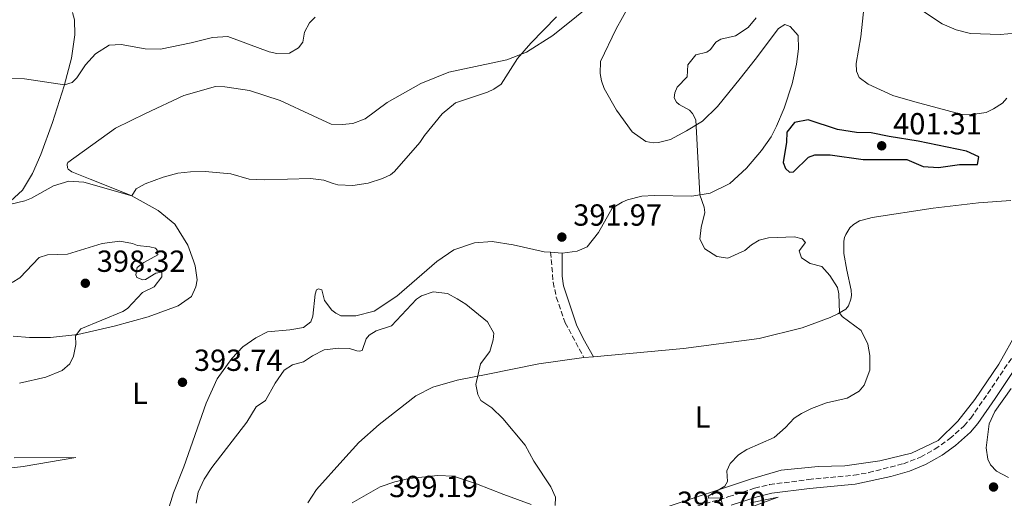
# Model space of a CAD drawing. Units: metres. Extents: x 618271 to 621752, y 4694735 to 4697108.
# Drawn here: x 619355 to 619679, y 4696328 to 4696485 of the extents above; entities that cross this region are included whole.
import ezdxf
from ezdxf.enums import TextEntityAlignment as Align

# ---------------------------------------------------------------- set-up
doc = ezdxf.new("R2010")
doc.units = ezdxf.units.M
doc.header["$MEASUREMENT"] = 0
doc.linetypes.add('DGN Style 3', pattern=[2.435891, 1.739922, -0.695969])
for name, color, linetype, lineweight in [('Camino', 7, 'DGN Style 3', 0), ('Cota de punto acotado terreno', 7, 'Continuous', 0), ('Curva de nivel directora', 30, 'Continuous', 30), ('Curva de nivel intermedia', 30, 'Continuous', 0), ('Etiqueta de uso rústico', 92, 'Continuous', 0), ('Línea de cambio de uso (parcela vista)', 92, 'Continuous', 0), ('Margen derecho', 7, 'Continuous', 0), ('Punto acotado terreno (símbolo)', 7, 'Continuous', 0)]:
    doc.layers.add(name, color=color, linetype=linetype, lineweight=lineweight)
doc.styles.add('Style-Arial', font='arial.ttf')

# ---------------------------------------------------------------- blocks, each defined once
blk = doc.blocks.new('5PATER')
at = {"layer": 'Punto acotado terreno (símbolo)', "linetype": 'Continuous', "lineweight": 0}
h = blk.add_hatch(color=51, dxfattribs=at)
edge = h.paths.add_edge_path()
edge.add_ellipse((0, 0), major_axis=(-0.11, -0.111), ratio=0.999422, start_angle=0, end_angle=360)

msp = doc.modelspace()

# ---------------------------------------------------------------- linework, layer by layer
at = {"layer": 'Camino', "color": 7, "linetype": 'DGN Style 3', "lineweight": 0}
for points in [[(619529.89, 4696408.4, 392.39), (619530.76, 4696398.57, 392.46), (619531.78, 4696393.68, 392.57), (619534.74, 4696385.23, 393.11), (619540.86, 4696373.79, 393.61)], [(619578.28, 4696325.05, 394.74), (619588.41, 4696328.1, 395.09), (619596.95, 4696330.86, 395.78), (619601.81, 4696332.05, 395.85), (619614.62, 4696333.74, 396.4), (619629.52, 4696335.13, 396.33), (619634.44, 4696336, 396.4), (619645.8, 4696338.91, 396.65), (619651.48, 4696341.1, 396.62), (619656.19, 4696343.7, 396.6), (619661.04, 4696347.16, 396.66), (619665.76, 4696351.37, 396.68), (619667.93, 4696353.91, 396.68), (619673.55, 4696361.97, 396.93), (619681.89, 4696374.43, 396.68)]]:
    msp.add_polyline3d(points, dxfattribs=at)
at = {"layer": 'Curva de nivel directora', "color": 30, "linetype": 'Continuous', "lineweight": 30, "elevation": 400, "flags": 128}
msp.add_lwpolyline([(619614.58, 4696451.93), (619610.03, 4696450.99), (619607.55, 4696447.87), (619607.41, 4696444.57), (619606.27, 4696437.87), (619607.12, 4696435.91), (619608.37, 4696434.66), (619609.75, 4696434.79), (619614.68, 4696439.65), (619616.73, 4696440.41), (619621.73, 4696440.4), (619632.62, 4696438.82), (619646.9, 4696438.82), (619652.35, 4696436.6), (619657.34, 4696436.25), (619664.27, 4696437.2), (619670.15, 4696437.24), (619670.58, 4696439.77), (619666.53, 4696441.61), (619650.66, 4696444.93), (619641.09, 4696446.4), (619635.25, 4696447.66), (619630.4, 4696447.74), (619624.13, 4696448.73), (619614.58, 4696451.93)], dxfattribs=at)
at = {"layer": 'Curva de nivel intermedia', "color": 30, "linetype": 'Continuous', "lineweight": 0, "flags": 128}
for points, elevation in [([(619642.7, 4696494.12), (619658.57, 4696483.45), (619663.16, 4696481.46), (619667.86, 4696480.32), (619677.65, 4696479.9), (619682.61, 4696480.36)], 395), ([(619452.58, 4696485.64), (619450.74, 4696483.76), (619449.03, 4696480.68), (619448.53, 4696477.37), (619447.12, 4696475.51), (619444.15, 4696473.85), (619439.91, 4696473.71), (619437.39, 4696474.23), (619423.83, 4696479.32), (619418.8, 4696478.98), (619411.85, 4696477.2), (619401.7, 4696475.09), (619396.69, 4696475.22), (619388.86, 4696476.61), (619384.88, 4696476.39), (619380.39, 4696473.64), (619377.05, 4696469.99), (619374.25, 4696465.66), (619372.74, 4696464.13), (619370.17, 4696463.44), (619357.03, 4696465.39), (619344.22, 4696465.57)], 385), ([(619352.53, 4696424.24), (619357.17, 4696425.34), (619359.39, 4696426.19), (619366.61, 4696430.24), (619371.58, 4696431.79), (619376.57, 4696431.39), (619392.34, 4696426.92), (619393.73, 4696429.21), (619396.71, 4696430.87), (619402.61, 4696433.06), (619407.44, 4696434.33), (619411.63, 4696434.83), (619416.39, 4696434.98), (619424.81, 4696434.14), (619430.92, 4696432.44), (619435.92, 4696432.17), (619450.99, 4696432.67), (619455.42, 4696432.04), (619458.48, 4696431.03), (619459.97, 4696430.54), (619464.96, 4696430.36), (619469.95, 4696431.15), (619474.69, 4696432.67), (619477.25, 4696433.88), (619478.6, 4696434.88), (619486.94, 4696444.41), (619488.42, 4696446.71), (619494.32, 4696453.92), (619498.61, 4696457.44), (619509.12, 4696461.03), (619511.25, 4696461.97), (619513.61, 4696463.61), (619518.98, 4696472.07), (619523.43, 4696477.04), (619531.87, 4696485.75)], 390), ([(619615.23, 4696404.72), (619612.39, 4696406.61), (619611.53, 4696408.83), (619613.68, 4696411.59), (619612.51, 4696412.84), (619610.06, 4696413.45), (619601.51, 4696413.14), (619598.42, 4696412.42), (619595.88, 4696410.86), (619593.7, 4696408.96), (619588.08, 4696406.51), (619584.51, 4696406.98), (619580.53, 4696409.52), (619578.94, 4696412.67), (619579.32, 4696416.49), (619580.61, 4696421.47), (619580.38, 4696423.19), (619578.94, 4696427.25), (619577.58, 4696451.9), (619576.56, 4696453.94), (619575.57, 4696455.03), (619572.12, 4696456.98), (619571.31, 4696457.73), (619570.48, 4696459.17), (619570.68, 4696460.82), (619571.48, 4696462.67), (619574.74, 4696465.99), (619575.02, 4696469.98), (619577.59, 4696473.27), (619581.19, 4696474.18), (619582.46, 4696475.01), (619584.19, 4696477.4), (619585.88, 4696478.42), (619590.6, 4696479.46), (619594.78, 4696482.25), (619597.4, 4696485.41)], 395), ([(619388.39, 4696412.01), (619382.53, 4696411.3), (619371.14, 4696407.81), (619364.66, 4696407.5), (619361.84, 4696406.63), (619355.56, 4696400.02), (619353.02, 4696398.47)], 395), ([(619355.41, 4696365.41), (619364.09, 4696367.34), (619369.46, 4696369.59), (619371.99, 4696371.75), (619373.2, 4696374.22), (619373.94, 4696378.05), (619373.85, 4696380.9), (619375.59, 4696383.21), (619389.33, 4696388.94), (619390.85, 4696389.94), (619395.87, 4696395.21), (619399.7, 4696397.07), (619402.19, 4696400.35), (619402.14, 4696401.91), (619400.16, 4696401.5), (619396.85, 4696399.49), (619395.91, 4696399.37), (619393.98, 4696400.08), (619393.61, 4696400.93), (619394.04, 4696403.37), (619396.24, 4696405), (619400.83, 4696407.58), (619400.6, 4696409.13), (619400.06, 4696409.71), (619398.23, 4696410.17), (619394.15, 4696410.64), (619392.57, 4696411.28), (619388.39, 4696412.01)], 395), ([(619586.7, 4696324.52), (619585.72, 4696327.69), (619581.74, 4696327.63), (619581.65, 4696328.22), (619587.16, 4696331.54), (619588.05, 4696333.13), (619587.84, 4696336.58), (619588.87, 4696339.04), (619591.63, 4696341.83), (619594.42, 4696343.57), (619603.36, 4696347.53), (619607.1, 4696350.85), (619609.88, 4696353.91), (619612.33, 4696355.47), (619615.57, 4696357.06), (619620.6, 4696358.97), (619627.38, 4696360.51), (619631.28, 4696362.73), (619632.94, 4696364.69), (619634.84, 4696369.61), (619634.84, 4696374.45), (619634.18, 4696378.23), (619631.95, 4696382.65), (619625.72, 4696387.27), (619624.81, 4696388.45), (619624.59, 4696394.76), (619624.16, 4696396.82), (619621.68, 4696400.8), (619619.07, 4696403.73), (619615.23, 4696404.72)], 395), ([(619413.42, 4696326.01), (619414.08, 4696329.58), (619416.1, 4696333.89), (619418.57, 4696337.69), (619430.1, 4696352.61), (619433.22, 4696357.64), (619436.27, 4696359.65), (619439.46, 4696365.38), (619442.34, 4696369.71), (619445.14, 4696371.45), (619448.74, 4696372.43), (619451.62, 4696374.34), (619455.53, 4696376.29), (619460.35, 4696376.93), (619463.82, 4696376.83), (619466.27, 4696375.96), (619467.14, 4696375.9), (619468, 4696376.1), (619469.26, 4696379.95), (619470.34, 4696381.11), (619472.54, 4696382.57), (619477.6, 4696384.2), (619485.87, 4696393.04), (619487.48, 4696394.05), (619491.33, 4696395.39), (619496.02, 4696394.85), (619499.19, 4696393.14), (619502.1, 4696391.33), (619509.22, 4696385.51), (619511.24, 4696381.85), (619511.06, 4696379.6), (619509.97, 4696375.76), (619506.91, 4696371.76), (619505.31, 4696364.96), (619506.03, 4696361.7), (619506.96, 4696359.65), (619510.59, 4696357.26), (619514.16, 4696353.77), (619521.55, 4696344.99), (619524.4, 4696339.81), (619529.96, 4696331.34), (619531.46, 4696327.93), (619531.38, 4696325.16)], 395), ([(619590.26, 4696322.72), (619604.69, 4696327.92), (619595.59, 4696326.12)], 395)]:
    msp.add_lwpolyline(points, dxfattribs=dict(at, elevation=elevation))
at = {"layer": 'Línea de cambio de uso (parcela vista)', "color": 92, "linetype": 'Continuous', "lineweight": 0, "elevation": 392.39, "flags": 128}
msp.add_lwpolyline([(619533.74, 4696408.1), (619529.89, 4696408.4)], dxfattribs=at)
at = {"layer": 'Línea de cambio de uso (parcela vista)', "color": 92, "linetype": 'Continuous', "lineweight": 0, "extrusion": (-0.006237, -0.000568811, 0.99998), "elevation": -6142.02, "flags": 128}
msp.add_lwpolyline([(619531.26, 4696371.06), (619534.44, 4696371.35)], dxfattribs=at)
at = {"layer": 'Línea de cambio de uso (parcela vista)', "color": 92, "linetype": 'Continuous', "lineweight": 0}
for points in [[(619667.67, 4696453.54, 397.08), (619664.71, 4696453.78, 396.94), (619649.6, 4696457.82, 397.56), (619642.34, 4696459.89, 397.42), (619634.25, 4696463.58, 397.42), (619631.31, 4696465.81, 397.42), (619630.37, 4696467.94, 397.42), (619630.28, 4696470.36, 397.15), (619631.78, 4696479.15, 396.45), (619632.96, 4696489.49, 395.76), (619633.64, 4696501.98, 395.07), (619633.63, 4696509.33, 394.59), (619633.97, 4696514.19, 394.59), (619635.94, 4696522.14, 394.31), (619638.31, 4696525.77, 393.89), (619654.19, 4696541.4, 392.3), (619667.03, 4696554.76, 392.1), (619680.36, 4696568.91, 391.47)], [(619353.34, 4696380.81, 395.71), (619358.72, 4696380.39, 395.71), (619365.56, 4696380.44, 395.36), (619374.52, 4696381.34, 394.53), (619386.46, 4696384.07, 393.77), (619397.69, 4696387.13, 392.67), (619407.52, 4696390.83, 391.9), (619411.92, 4696393.83, 391.83), (619413.37, 4696396.99, 391.83), (619413.73, 4696399.34, 391.83), (619413.14, 4696403.99, 391.83), (619412.57, 4696405.61, 391.49), (619410.76, 4696410.75, 391.42), (619406.46, 4696417.61, 391.35), (619400.95, 4696422.1, 390.94), (619392.05, 4696427.09, 389.97), (619378.63, 4696432.44, 389.28), (619372.58, 4696434.83, 389.28), (619371.43, 4696435.66, 389.21), (619371.15, 4696436.17, 389.21), (619371.03, 4696437.38, 389.21), (619371.27, 4696437.91, 389.21), (619386.9, 4696449.15, 388.72), (619396.78, 4696453.98, 388.45), (619409.39, 4696459.93, 388.17), (619419.76, 4696462.87, 387.89), (619422.88, 4696462.8, 387.89), (619430.97, 4696461.51, 388.03), (619441.03, 4696458.21, 388.24), (619451.92, 4696453.21, 388.24), (619457.81, 4696450.5, 388.65), (619461.45, 4696450.32, 388.51), (619464.98, 4696450.7, 388.79), (619469, 4696452.21, 388.72), (619476.26, 4696457.56, 389.62), (619487.22, 4696463.8, 389.83), (619496.52, 4696467.57, 389.9), (619515.51, 4696471.66, 389.76), (619522, 4696474.13, 390.1), (619530.63, 4696479.63, 390.1), (619554, 4696498.48, 390.38)], [(619559.77, 4696496.78, 390.52), (619551.49, 4696481.77, 391.49), (619546.34, 4696471.03, 391.63), (619546.22, 4696467.13, 391.63), (619546.66, 4696464.72, 391.76), (619547.53, 4696462.24, 391.9), (619551.51, 4696455.12, 392.18), (619556.7, 4696447.95, 392.25), (619561.23, 4696444.74, 392.66), (619563.58, 4696444.31, 392.94), (619565.39, 4696444.46, 393.15), (619569.25, 4696445.46, 393.7), (619574.6, 4696448.25, 394.46), (619579.85, 4696451.47, 395.36), (619584.69, 4696456.32, 395.98), (619592.14, 4696465.5, 396.81), (619597.11, 4696471.74, 396.68), (619604.79, 4696481.88, 396.88), (619606.9, 4696483.26, 396.88), (619608.66, 4696482.54, 396.88), (619611.28, 4696479.61, 396.88), (619611.35, 4696475.2, 397.23), (619610.66, 4696470.24, 397.23), (619609.26, 4696463.7, 397.64), (619606.69, 4696455.73, 397.99), (619604.13, 4696449.84, 397.85), (619602.36, 4696446.32, 397.99), (619599.15, 4696441.79, 397.58), (619594.25, 4696436.07, 396.88)], [(619372.84, 4696487.19, 381.67), (619373.52, 4696484.79, 382.08), (619373.6, 4696479.86, 382.22), (619372.47, 4696472.21, 383.4), (619370.09, 4696463.13, 385.06), (619366.25, 4696450.98, 387.27), (619362.44, 4696440.56, 388.52), (619359.71, 4696434.32, 389.69), (619356.34, 4696428.85, 389.48), (619347.19, 4696420.5, 390.31), (619341.61, 4696416.42, 391.63), (619340.13, 4696413.95, 392.18), (619340.12, 4696409.27, 392.32), (619340.6, 4696394.67, 394.81), (619340.69, 4696386.8, 395.29)], [(619679.76, 4696459, 396.45), (619678.34, 4696457.39, 396.52), (619675.47, 4696455.47, 396.59), (619673, 4696454.34, 396.87), (619667.67, 4696453.54, 397.08)], [(619594.25, 4696436.07, 396.88), (619588.81, 4696431.03, 396.05), (619582.35, 4696427.77, 395.43), (619576.32, 4696426.86, 394.67), (619563.94, 4696427.01, 392.8), (619559.89, 4696426.78, 392.39), (619555.17, 4696425.66, 392.39), (619553.38, 4696424.9, 392.39), (619550.08, 4696422.88, 392.18), (619545.69, 4696414.93, 392.18), (619541.88, 4696410.21, 392.39), (619538.65, 4696408.71, 392.39), (619533.74, 4696408.1, 392.39)], [(619544.04, 4696374.08, 393.63), (619573.54, 4696376.79, 393.81), (619598.43, 4696380.11, 393.54), (619612.58, 4696383.56, 394.23), (619621.72, 4696386.92, 394.85), (619624.27, 4696388.14, 394.99), (619626.9, 4696389.71, 395.54), (619627.81, 4696390.78, 395.61), (619628.6, 4696392.97, 395.82), (619628.81, 4696394.19, 395.89), (619628.66, 4696395.91, 395.96), (619627.21, 4696402.52, 396.51), (619626.23, 4696408.03, 397.27), (619626.26, 4696412.01, 397.83), (619626.48, 4696413.23, 397.83), (619626.88, 4696414.19, 397.83), (619628.18, 4696416.4, 397.76), (619629.44, 4696417.57, 397.76), (619631.39, 4696418.68, 397.76), (619632.76, 4696419.08, 397.76), (619635.59, 4696419.79, 397.76), (619655.64, 4696422.85, 397.76), (619670.46, 4696424.68, 397.69), (619681.16, 4696425.42, 397.76)], [(619529.89, 4696408.4, 392.39), (619527.75, 4696408.57, 392.39), (619517.55, 4696410.8, 392.18), (619510.67, 4696411.93, 392.11), (619504.95, 4696411.53, 392.11), (619498.11, 4696409.22, 392.39), (619492.52, 4696405.4, 392.94), (619479.4, 4696393.98, 393.29), (619471.95, 4696389.06, 393.42), (619465.86, 4696387.56, 392.94), (619461.02, 4696387.49, 392.8), (619459.96, 4696388.05, 392.63), (619459.34, 4696388.38, 392.52), (619458.01, 4696389.38, 392.52), (619455.66, 4696392.5, 392.32), (619454.76, 4696396.02, 392.25), (619453.62, 4696396.42, 392.25), (619453.03, 4696396.05, 392.25), (619452.56, 4696394.65, 392.25), (619451.76, 4696387.44, 392.25), (619451.13, 4696385.52, 392.25), (619448.77, 4696383.71, 392.32), (619444.21, 4696382.95, 392.59), (619436.87, 4696382.28, 392.87), (619433.05, 4696380.25, 392.94), (619428.82, 4696377.34, 393.56), (619425.14, 4696373.5, 393.56), (619420.34, 4696366.85, 393.56), (619416.71, 4696358.77, 393.77), (619409.36, 4696337.93, 394.25), (619406.01, 4696329.34, 393.98), (619404.13, 4696323.31, 393.98)], [(619683.23, 4696382.4, 397), (619677.13, 4696371.62, 396.86), (619669.33, 4696360, 396.65), (619663.71, 4696352.88, 396.58), (619657.19, 4696346.59, 396.51), (619648.43, 4696342.37, 396.37), (619638.05, 4696339.84, 396.03), (619626.6, 4696338.21, 395.89), (619617.78, 4696337.98, 395.89), (619605.71, 4696336.85, 395.82), (619595.6, 4696333.89, 395.47), (619567.22, 4696324.38, 393.95)], [(619450.11, 4696326.09, 397.14), (619452.99, 4696330.43, 397.48), (619461.62, 4696340.04, 397.8), (619466.89, 4696345.9, 398), (619473.57, 4696351.83, 397.24), (619485.67, 4696361.23, 396.24), (619491.19, 4696364.11, 395.96), (619499.16, 4696366.39, 394.99), (619509.3, 4696368.32, 394.16), (619526.05, 4696371.78, 393.68), (619540.86, 4696373.79, 393.61)], [(619680.34, 4696334.41, 397.31), (619676.46, 4696336.52, 396.82), (619674.48, 4696338.52, 396.82), (619673.55, 4696340.39, 396.75), (619673.06, 4696344.18, 396.75), (619673.99, 4696352, 396.75), (619675.84, 4696356.05, 396.75), (619681.27, 4696363.6, 396.61)], [(619353.63, 4696340.85, 393.98), (619373.87, 4696341, 393.08), (619356.58, 4696338, 393.15), (619350.11, 4696337.27, 393.15)], [(619523.48, 4696325.56, 395.13), (619514.54, 4696328.79, 395.61), (619505.58, 4696332.36, 395.54), (619497.96, 4696334.85, 396.37), (619492.85, 4696335.08, 397), (619483.46, 4696334.03, 397.2), (619478.69, 4696333.01, 397.38), (619473.86, 4696331.34, 397.79), (619464.69, 4696326.06, 397.41)]]:
    msp.add_polyline3d(points, dxfattribs=at)
at = {"layer": 'Margen derecho', "color": 7, "linetype": 'Continuous', "lineweight": 0}
for points in [[(619544.04, 4696374.08, 393.63), (619540.62, 4696380.1, 393.63), (619538.42, 4696384.57, 393.32), (619534.18, 4696397.36, 392.31), (619533.74, 4696400.53, 392.24), (619533.74, 4696408.1, 392.39)], [(619589.28, 4696325.3, 395.09), (619597.75, 4696328.03, 395.78), (619602.61, 4696329.2, 395.86), (619614.95, 4696330.82, 396.4), (619629.96, 4696332.23, 396.33), (619641.7, 4696334.71, 396.51), (619647.8, 4696336.47, 396.66), (619653.1, 4696338.62, 396.62), (619658.51, 4696341.69, 396.61), (619662.89, 4696344.87, 396.66), (619667.87, 4696349.31, 396.68), (619670.26, 4696352.12, 396.68), (619675.97, 4696360.31, 396.93), (619685, 4696373.82, 396.71)]]:
    msp.add_polyline3d(points, dxfattribs=at)

# ---------------------------------------------------------------- block references
at = {"layer": 'Punto acotado terreno (símbolo)', "color": 7, "linetype": 'Continuous', "lineweight": 0, "xscale": 10, "yscale": 10, "zscale": 10}
for p in [(619638.69, 4696443.37, 401.31), (619533.6, 4696413.38, 391.97), (619377.04, 4696398.21, 398.32), (619408.95, 4696365.67, 393.74), (619675.43, 4696331.27, 397.2)]:
    msp.add_blockref('5PATER', p, dxfattribs=at)

# ---------------------------------------------------------------- texts
at = {"layer": 'Cota de punto acotado terreno', "color": 7, "linetype": 'Continuous', "lineweight": 0, "style": 'Style-Arial'}
for s, p in [('401.31', (619642.44, 4696447.12, 401.31)), ('391.97', (619537.35, 4696417.13, 391.97)), ('398.32', (619380.79, 4696401.96, 398.32)), ('393.74', (619412.7, 4696369.42, 393.74)), ('399.19', (619476.85, 4696327.95, 399.19)), ('393.70', (619571.4, 4696322.76, 393.7))]:
    msp.add_text(s, height=7, dxfattribs=at).set_placement(p)
at = {"layer": 'Etiqueta de uso rústico', "color": 92, "linetype": 'Continuous', "lineweight": 0, "style": 'Style-Arial'}
for p in [(619394.95, 4696362.08, 393.89), (619579.82, 4696354.23, 394.3)]:
    msp.add_text('L', height=7, dxfattribs=at).set_placement(p, align=Align.MIDDLE_CENTER)

doc.saveas('drawing.dxf')
